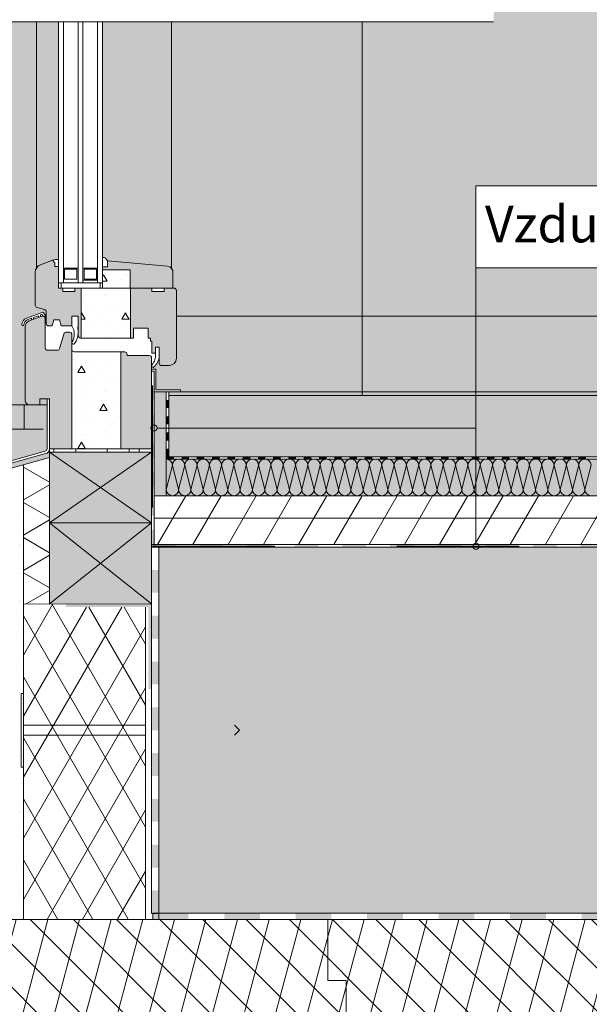
# Model space of a CAD drawing. Extents: x -2.5 to 1.84, y -7.62 to -5.44.
# Drawn here: x -1.14 to -0.68, y -7.15 to -6.34 of the extents above; entities that cross this region are included whole.
import ezdxf

# ---------------------------------------------------------------- set-up
doc = ezdxf.new("R2010")
doc.units = 0
doc.header["$MEASUREMENT"] = 0
doc.set_wipeout_variables(frame=1)
doc.linetypes.add('DASHED 1_1', pattern=[0.04, 0.02, -0.02])
doc.linetypes.add('STRICHLINIE', pattern=[0.001434, 0.000716844, -0.000716844])
for name, color, linetype, lineweight in [('0_Stift_Nr__7', 7, 'Continuous', 0), ('AIRTIGHTNESS_Stift_Nr__20', 1, 'Continuous', 0), ('FARBEN_Stift_Nr__21', 21, 'Continuous', 0), ('FARBEN_Stift_Nr__30', 30, 'Continuous', 0), ('FARBEN_Stift_Nr__32', 32, 'Continuous', 0), ('FARBEN_Stift_Nr__40', 40, 'Continuous', 0), ('FARBEN_Stift_Nr__7', 7, 'Continuous', 0), ('LINIEN_Stift_Nr__1', 1, 'Continuous', 0), ('LINIEN_Stift_Nr__7', 7, 'Continuous', 0), ('OBJEKTE_Stift_Nr__7', 7, 'Continuous', 0), ('STRUKTUR_Stift_Nr__255', 255, 'Continuous', 0), ('STRUKTUR_Stift_Nr__7', 7, 'Continuous', 0), ('TEXT_Stift_Nr__1', 1, 'Continuous', 0), ('TEXT_Stift_Nr__7', 7, 'Continuous', 0)]:
    doc.layers.add(name, color=color, linetype=linetype, lineweight=lineweight)
for name, color, linetype, lineweight, true_color in [('FARBEN_Stift_Nr__241', 7, 'Continuous', 0, 0xfcebd8), ('FARBEN_Stift_Nr__242', 7, 'Continuous', 0, 0xd0efef), ('FARBEN_Stift_Nr__253', 7, 'Continuous', 0, 0xf3f3f3), ('FARBEN_Stift_Nr__9', 7, 'Continuous', 0, 0xaaaaaa), ('STRUKTUR_Stift_Nr__9', 7, 'Continuous', 0, 0xaaaaaa)]:
    doc.layers.add(name, color=color, linetype=linetype, lineweight=lineweight, true_color=true_color)
doc.layers.add('LINIEN', color=7, linetype='Continuous')
doc.layers.add('OBJEKTE', color=7, linetype='Continuous')
doc.styles.add('ERSTELLTER_STIL_1', font='arial.ttf')
pattern_1 = [(0, (-1.85036, -9.70178), (0, 0.0623538), [0.006, -0.03]), (0, (-1.83236, -9.670606), (0, 0.0623538), [0.006, -0.03]), (60, (-1.85036, -9.70178), (-0.054, 0.0311769), [0.006, -0.03]), (60, (-1.81436, -9.70178), (-0.054, 0.0311769), [0.006, -0.03]), (120, (-1.84436, -9.70178), (0.054, 0.0311769), [0.006, -0.03]), (120, (-1.80836, -9.70178), (0.054, 0.0311769), [0.006, -0.03]), (0, (-1.850357, -9.695783), (0, 0.012), [0, -0.012, 0, -0.018]), (45, (-1.844357, -9.695783), (-0.00848528, 0.00848528), [0, -0.009, 0, -0.015])]
pattern_2 = [(0, (-1.85036, -9.74525), (0, 0.0623538), [0.006, -0.03]), (0, (-1.83236, -9.714075), (0, 0.0623538), [0.006, -0.03]), (60, (-1.85036, -9.74525), (-0.054, 0.0311769), [0.006, -0.03]), (60, (-1.81436, -9.74525), (-0.054, 0.0311769), [0.006, -0.03]), (120, (-1.84436, -9.74525), (0.054, 0.0311769), [0.006, -0.03]), (120, (-1.80836, -9.74525), (0.054, 0.0311769), [0.006, -0.03]), (0, (-1.850357, -9.739252), (0, 0.012), [0, -0.012, 0, -0.018]), (45, (-1.844357, -9.739252), (-0.00848528, 0.00848528), [0, -0.009, 0, -0.015])]

# ---------------------------------------------------------------- blocks, each defined once
blk = doc.blocks.new('Abdichtung parametrisch')
at = {"layer": 'OBJEKTE', "linetype": 'Continuous', "lineweight": 0, "true_color": 0x000000}
for points in [[(0, 0), (0.01875, 0), (0.01875, 0.00593), (0, 0.00593)], [(0.0375, 0), (0.05625, 0), (0.05625, 0.00593), (0.0375, 0.00593)], [(0.075, 0), (0.09376, 0), (0.09376, 0.00593), (0.075, 0.00593)], [(0.11251, 0), (0.13126, 0), (0.13126, 0.00593), (0.11251, 0.00593)], [(0.15001, 0), (0.16876, 0), (0.16876, 0.00593), (0.15001, 0.00593)], [(0.18751, 0), (0.20626, 0), (0.20626, 0.00593), (0.18751, 0.00593)], [(0.22501, 0), (0.24377, 0), (0.24377, 0.00593), (0.22501, 0.00593)], [(0.26252, 0), (0.28127, 0), (0.28127, 0.00593), (0.26252, 0.00593)]]:
    blk.add_hatch(color=18, dxfattribs=at).paths.add_polyline_path(points, flags=0)
at = {"layer": 'OBJEKTE_Stift_Nr__7', "linetype": 'Continuous'}
for p, q in [((0.30002, 0.00593), (0, 0.00593)), ((0, 0.00593), (0, 0)), ((0, 0), (0.30002, 0)), ((0.30002, 0), (0.30002, 0.00593))]:
    blk.add_line(p, q, dxfattribs=at)
blk = doc.blocks.new('Abdichtung parametrisch_2')
at = {"layer": 'OBJEKTE', "linetype": 'Continuous', "lineweight": 0, "true_color": 0x000000}
for points in [[(0, 0), (0.02926, 0), (0.02926, 0.00507), (0, 0.00507)], [(0.05853, 0), (0.08779, 0), (0.08779, 0.00507), (0.05853, 0.00507)], [(0.11705, 0), (0.14632, 0), (0.14632, 0.00507), (0.11705, 0.00507)], [(0.17558, 0), (0.20484, 0), (0.20484, 0.00507), (0.17558, 0.00507)], [(0.23411, 0), (0.26337, 0), (0.26337, 0.00507), (0.23411, 0.00507)], [(0.29263, 0), (0.32189, 0), (0.32189, 0.00507), (0.29263, 0.00507)], [(0.35116, 0), (0.38042, 0), (0.38042, 0.00507), (0.35116, 0.00507)]]:
    blk.add_hatch(color=18, dxfattribs=at).paths.add_polyline_path(points, flags=0)
at = {"layer": 'OBJEKTE_Stift_Nr__7', "linetype": 'Continuous'}
for p, q in [((1.17053, 0.00507), (0, 0.00507)), ((0, 0.00507), (0, 0)), ((0, 0), (1.17053, 0))]:
    blk.add_line(p, q, dxfattribs=at)
blk = doc.blocks.new('Abdichtung parametrisch_5')
at = {"layer": 'OBJEKTE', "linetype": 'Continuous', "lineweight": 0, "true_color": 0x000000}
for points in [[(0, 0), (0.01952, 0), (0.01952, 0.00206), (0, 0.00206)], [(0.03905, 0), (0.05857, 0), (0.05857, 0.00206), (0.03905, 0.00206)], [(0.0781, 0), (0.09762, 0), (0.09762, 0.00206), (0.0781, 0.00206)], [(0.11715, 0), (0.13667, 0), (0.13667, 0.00206), (0.11715, 0.00206)], [(0.1562, 0), (0.17572, 0), (0.17572, 0.00206), (0.1562, 0.00206)], [(0.19525, 0), (0.21477, 0), (0.21477, 0.00206), (0.19525, 0.00206)], [(0.2343, 0), (0.25382, 0), (0.25382, 0.00206), (0.2343, 0.00206)], [(0.27335, 0), (0.29287, 0), (0.29287, 0.00206), (0.27335, 0.00206)], [(0.3124, 0), (0.33192, 0), (0.33192, 0.00206), (0.3124, 0.00206)], [(0.35145, 0), (0.37097, 0), (0.37097, 0.00206), (0.35145, 0.00206)]]:
    blk.add_hatch(color=18, dxfattribs=at).paths.add_polyline_path(points, flags=0)
at = {"layer": 'OBJEKTE_Stift_Nr__7', "linetype": 'Continuous'}
for p, q in [((1.17149, 0.00206), (0, 0.00206)), ((0, 0.00206), (0, 0)), ((0, 0), (1.17149, 0))]:
    blk.add_line(p, q, dxfattribs=at)
blk = doc.blocks.new('weiche Dämmung')
at = {"layer": 'OBJEKTE_Stift_Nr__7', "linetype": 'Continuous'}
for p, q in [((0.81661, 0.00504), (0.81157, 0.02496)), ((0.81661, 0.00504), (0.82165, 0.02496)), ((0.82669, 0.00504), (0.82165, 0.02496)), ((0.82669, 0.00504), (0.83173, 0.02496)), ((0.83677, 0.00504), (0.83173, 0.02496)), ((0.83677, 0.00504), (0.84181, 0.02496)), ((0.84685, 0.00504), (0.84181, 0.02496)), ((0.84685, 0.00504), (0.8519, 0.02496)), ((0.85694, 0.00504), (0.8519, 0.02496)), ((0.85694, 0.00504), (0.86198, 0.02496)), ((0.86702, 0.00504), (0.86198, 0.02496)), ((0.86702, 0.00504), (0.87206, 0.02496)), ((0.8771, 0.00504), (0.87206, 0.02496)), ((0.8771, 0.00504), (0.88214, 0.02496)), ((0.88718, 0.00504), (0.88214, 0.02496)), ((0.88718, 0.00504), (0.89222, 0.02496)), ((0.89726, 0.00504), (0.89222, 0.02496)), ((0.89726, 0.00504), (0.9023, 0.02496)), ((0.90734, 0.00504), (0.9023, 0.02496)), ((0.90734, 0.00504), (0.91239, 0.02496)), ((0.91743, 0.00504), (0.91239, 0.02496)), ((0.91743, 0.00504), (0.92247, 0.02496)), ((0.92751, 0.00504), (0.92247, 0.02496)), ((0.92751, 0.00504), (0.93255, 0.02496)), ((0.93759, 0.00504), (0.93255, 0.02496)), ((0.93759, 0.00504), (0.94263, 0.02496)), ((0.94767, 0.00504), (0.94263, 0.02496)), ((0.94767, 0.00504), (0.95271, 0.02496)), ((0.95775, 0.00504), (0.95271, 0.02496)), ((0.95775, 0.00504), (0.96279, 0.02496)), ((0.96783, 0.00504), (0.96279, 0.02496)), ((0.96783, 0.00504), (0.97287, 0.02496)), ((0.97792, 0.00504), (0.97287, 0.02496)), ((0.97792, 0.00504), (0.98296, 0.02496)), ((0.988, 0.00504), (0.98296, 0.02496)), ((0.988, 0.00504), (0.99304, 0.02496)), ((0.99808, 0.00504), (0.99304, 0.02496)), ((0.99808, 0.00504), (1.00312, 0.02496)), ((1.00816, 0.00504), (1.00312, 0.02496)), ((1.00816, 0.00504), (1.0132, 0.02496)), ((1.01824, 0.00504), (1.0132, 0.02496)), ((1.01824, 0.00504), (1.02328, 0.02496)), ((1.02832, 0.00504), (1.02328, 0.02496)), ((1.02832, 0.00504), (1.03336, 0.02496)), ((1.03841, 0.00504), (1.03336, 0.02496)), ((1.03841, 0.00504), (1.04345, 0.02496)), ((1.04849, 0.00504), (1.04345, 0.02496)), ((1.04849, 0.00504), (1.05353, 0.02496)), ((1.05857, 0.00504), (1.05353, 0.02496)), ((1.05857, 0.00504), (1.06361, 0.02496)), ((1.06865, 0.00504), (1.06361, 0.02496)), ((1.06865, 0.00504), (1.07369, 0.02496)), ((1.07873, 0.00504), (1.07369, 0.02496)), ((1.07873, 0.00504), (1.08377, 0.02496)), ((1.08881, 0.00504), (1.08377, 0.02496)), ((1.08881, 0.00504), (1.09385, 0.02496)), ((1.09889, 0.00504), (1.09385, 0.02496)), ((1.09889, 0.00504), (1.10394, 0.02496)), ((1.10898, 0.00504), (1.10394, 0.02496)), ((1.10898, 0.00504), (1.11402, 0.02496)), ((1.11906, 0.00504), (1.11402, 0.02496)), ((1.11906, 0.00504), (1.1241, 0.02496)), ((1.12914, 0.00504), (1.1241, 0.02496)), ((1.12914, 0.00504), (1.13418, 0.02496)), ((1.13922, 0.00504), (1.13418, 0.02496)), ((1.13922, 0.00504), (1.14426, 0.02496)), ((1.1493, 0.00504), (1.14426, 0.02496)), ((1.1493, 0.00504), (1.15434, 0.02496)), ((1.15938, 0.00504), (1.15434, 0.02496))]:
    blk.add_line(p, q, dxfattribs=at)
for centre, start, end in [((0.81661, 0.02496), 90, 180), ((0.81661, 0.02496), 0, 90), ((0.82669, 0.02496), 90, 180), ((0.82669, 0.02496), 0, 90), ((0.83677, 0.02496), 90, 180), ((0.83677, 0.02496), 0, 90), ((0.84685, 0.02496), 90, 180), ((0.84685, 0.02496), 0, 90), ((0.85694, 0.02496), 90, 180), ((0.85694, 0.02496), 0, 90), ((0.86702, 0.02496), 90, 180), ((0.86702, 0.02496), 0, 90), ((0.8771, 0.02496), 90, 180), ((0.8771, 0.02496), 0, 90), ((0.88718, 0.02496), 90, 180), ((0.88718, 0.02496), 0, 90), ((0.89726, 0.02496), 90, 180), ((0.89726, 0.02496), 0, 90), ((0.90734, 0.02496), 90, 180), ((0.90734, 0.02496), 0, 90), ((0.91743, 0.02496), 90, 180), ((0.91743, 0.02496), 0, 90), ((0.92751, 0.02496), 90, 180), ((0.92751, 0.02496), 0, 90), ((0.93759, 0.02496), 90, 180), ((0.93759, 0.02496), 0, 90), ((0.94767, 0.02496), 90, 180), ((0.94767, 0.02496), 0, 90), ((0.95775, 0.02496), 90, 180), ((0.95775, 0.02496), 0, 90), ((0.96783, 0.02496), 90, 180), ((0.96783, 0.02496), 0, 90), ((0.97792, 0.02496), 90, 180), ((0.97792, 0.02496), 0, 90), ((0.988, 0.02496), 90, 180), ((0.988, 0.02496), 0, 90), ((0.99808, 0.02496), 90, 180), ((0.99808, 0.02496), 0, 90), ((1.00816, 0.02496), 90, 180), ((1.00816, 0.02496), 0, 90), ((1.01824, 0.02496), 90, 180), ((1.01824, 0.02496), 0, 90), ((1.02832, 0.02496), 90, 180), ((1.02832, 0.02496), 0, 90), ((1.03841, 0.02496), 90, 180), ((1.03841, 0.02496), 0, 90), ((1.04849, 0.02496), 90, 180), ((1.04849, 0.02496), 0, 90), ((1.05857, 0.02496), 90, 180), ((1.05857, 0.02496), 0, 90), ((1.06865, 0.02496), 90, 180), ((1.06865, 0.02496), 0, 90), ((1.07873, 0.02496), 90, 180), ((1.07873, 0.02496), 0, 90), ((1.08881, 0.02496), 90, 180), ((1.08881, 0.02496), 0, 90), ((1.09889, 0.02496), 90, 180), ((1.09889, 0.02496), 0, 90), ((1.10898, 0.02496), 90, 180), ((1.10898, 0.02496), 0, 90), ((1.11906, 0.02496), 90, 180), ((1.11906, 0.02496), 0, 90), ((1.12914, 0.02496), 90, 180), ((1.12914, 0.02496), 0, 90), ((1.13922, 0.02496), 90, 180), ((1.13922, 0.02496), 0, 90), ((1.1493, 0.02496), 90, 180), ((1.1493, 0.02496), 0, 90), ((1.15938, 0.02496), 90, 180), ((0.81157, 0.00504), 270, 0), ((0.82165, 0.00504), 180, 270), ((0.82165, 0.00504), 270, 0), ((0.83173, 0.00504), 180, 270), ((0.83173, 0.00504), 270, 0), ((0.84181, 0.00504), 180, 270), ((0.84181, 0.00504), 270, 0), ((0.8519, 0.00504), 180, 270), ((0.8519, 0.00504), 270, 0), ((0.86198, 0.00504), 180, 270), ((0.86198, 0.00504), 270, 0), ((0.87206, 0.00504), 180, 270), ((0.87206, 0.00504), 270, 0), ((0.88214, 0.00504), 180, 270), ((0.88214, 0.00504), 270, 0), ((0.89222, 0.00504), 180, 270), ((0.89222, 0.00504), 270, 0), ((0.9023, 0.00504), 180, 270), ((0.9023, 0.00504), 270, 0), ((0.91239, 0.00504), 180, 270), ((0.91239, 0.00504), 270, 0), ((0.92247, 0.00504), 180, 270), ((0.92247, 0.00504), 270, 0), ((0.93255, 0.00504), 180, 270), ((0.93255, 0.00504), 270, 0), ((0.94263, 0.00504), 180, 270), ((0.94263, 0.00504), 270, 0), ((0.95271, 0.00504), 180, 270), ((0.95271, 0.00504), 270, 0), ((0.96279, 0.00504), 180, 270), ((0.96279, 0.00504), 270, 0), ((0.97287, 0.00504), 180, 270), ((0.97287, 0.00504), 270, 0), ((0.98296, 0.00504), 180, 270), ((0.98296, 0.00504), 270, 0), ((0.99304, 0.00504), 180, 270), ((0.99304, 0.00504), 270, 0), ((1.00312, 0.00504), 180, 270), ((1.00312, 0.00504), 270, 0), ((1.0132, 0.00504), 180, 270), ((1.0132, 0.00504), 270, 0), ((1.02328, 0.00504), 180, 270), ((1.02328, 0.00504), 270, 0), ((1.03336, 0.00504), 180, 270), ((1.03336, 0.00504), 270, 0), ((1.04345, 0.00504), 180, 270), ((1.04345, 0.00504), 270, 0), ((1.05353, 0.00504), 180, 270), ((1.05353, 0.00504), 270, 0), ((1.06361, 0.00504), 180, 270), ((1.06361, 0.00504), 270, 0), ((1.07369, 0.00504), 180, 270), ((1.07369, 0.00504), 270, 0), ((1.08377, 0.00504), 180, 270), ((1.08377, 0.00504), 270, 0), ((1.09385, 0.00504), 180, 270), ((1.09385, 0.00504), 270, 0), ((1.10394, 0.00504), 180, 270), ((1.10394, 0.00504), 270, 0), ((1.11402, 0.00504), 180, 270), ((1.11402, 0.00504), 270, 0), ((1.1241, 0.00504), 180, 270), ((1.1241, 0.00504), 270, 0), ((1.13418, 0.00504), 180, 270), ((1.13418, 0.00504), 270, 0), ((1.14426, 0.00504), 180, 270), ((1.14426, 0.00504), 270, 0), ((1.15434, 0.00504), 180, 270), ((1.15434, 0.00504), 270, 0)]:
    blk.add_arc(centre, 0.00504, start, end, dxfattribs=at)
blk = doc.blocks.new('Abdichtung parametrisch_6')
at = {"layer": 'OBJEKTE', "linetype": 'Continuous', "lineweight": 0, "true_color": 0x000000}
for points in [[(0, 0), (0.01183, 0), (0.01183, 0.00206), (0, 0.00206)], [(0.02366, 0), (0.03548, 0), (0.03548, 0.00206), (0.02366, 0.00206)], [(0.04731, 0), (0.05914, 0), (0.05914, 0.00206), (0.04731, 0.00206)], [(0.07097, 0), (0.08279, 0), (0.08279, 0.00206), (0.07097, 0.00206)], [(0.09462, 0), (0.10645, 0), (0.10645, 0.00206), (0.09462, 0.00206)], [(0.11828, 0), (0.1301, 0), (0.1301, 0.00206), (0.11828, 0.00206)]]:
    blk.add_hatch(color=18, dxfattribs=at).paths.add_polyline_path(points, flags=0)
at = {"layer": 'OBJEKTE_Stift_Nr__7', "linetype": 'Continuous'}
for p, q in [((0.14193, 0.00206), (0, 0.00206)), ((0, 0.00206), (0, 0)), ((0, 0), (0.14193, 0)), ((0.14193, 0), (0.14193, 0.00206))]:
    blk.add_line(p, q, dxfattribs=at)
blk = doc.blocks.new('Linie_1', base_point=(-1.03196, -6.67316))
at = {"layer": 'LINIEN_Stift_Nr__1', "linetype": 'Continuous'}
blk.add_line((-1.02946, -6.67316), (-0.76835, -6.67316), dxfattribs=at)
blk.add_circle((-1.03196, -6.67316), 0.0025, dxfattribs=at)
blk = doc.blocks.new('Linie_2', base_point=(-0.76835, -6.54183))
at = {"layer": 'LINIEN_Stift_Nr__1', "linetype": 'Continuous'}
blk.add_line((-0.76835, -6.54183), (-0.76835, -6.76741), dxfattribs=at)
blk.add_circle((-0.76835, -6.76991), 0.0025, dxfattribs=at)

msp = doc.modelspace()

# ---------------------------------------------------------------- hatches: boundary and pattern name
at = {"layer": 'FARBEN_Stift_Nr__21', "linetype": 'Continuous'}
msp.add_hatch(color=256, dxfattribs=at).paths.add_polyline_path([(0.13749, -6.64357), (-1.01996, -6.64357), (-1.01996, -6.64657), (0.13749, -6.64657)], flags=0)
at = {"layer": 'FARBEN_Stift_Nr__241', "linetype": 'Continuous'}
msp.add_hatch(color=256, dxfattribs=at).paths.add_polyline_path([(-1.07416, -6.5333, -0.316587), (-1.07017, -6.53611), (-1.02092, -6.54054, -0.391196), (-1.01649, -6.54495, -0.052935), (-1.01648, -6.54601), (-1.01647, -6.55843), (-1.01568, -6.55843, -0.414214), (-1.01368, -6.56043), (-1.01368, -6.61592, -0.234554), (-1.01606, -6.6207, -0.077556), (-1.01769, -6.62158, -0.085114), (-1.01968, -6.62192), (-1.02573, -6.62192, -0.336947), (-1.02766, -6.62046, -0.067803), (-1.02773, -6.61992), (-1.02773, -6.61448, -0.18429), (-1.03401, -6.62492), (-1.03041, -6.62492), (-1.03041, -6.64189), (-1.01041, -6.64192), (-1.01041, -6.64357), (0.03749, -6.64354), (0.03749, -6.3205), (0.03749, -5.72991), (-0.86144, -5.72991), (-0.86144, -5.99156), (-1.02057, -5.99156), (-1.02057, -6.01351, -0.414214), (-1.02548, -6.01842), (-1.03276, -6.01842), (-1.03276, -6.04141, -0.414214), (-1.03082, -6.04107, -0.201135), (-1.02648, -6.04959), (-1.02648, -6.0442, -0.414214), (-1.02448, -6.0422), (-1.01843, -6.0422, -0.414214), (-1.01243, -6.0482), (-1.01243, -6.1037, -0.414214), (-1.01443, -6.1057), (-1.01522, -6.1057), (-1.01523, -6.11811, -0.409657), (-1.01967, -6.12358), (-1.06892, -6.12802, -0.316587), (-1.07291, -6.13083), (-1.07291, -6.3205), (-0.83144, -6.3205), (-0.75398, -6.3205), (-0.75398, -6.3405), (-1.07416, -6.3405)], flags=0)
at = {"layer": 'FARBEN_Stift_Nr__242', "linetype": 'Continuous'}
msp.add_hatch(color=256, dxfattribs=at).paths.add_polyline_path([(-1.39096, -6.3405), (-1.39096, -6.67599), (-1.39057, -6.88805), (-1.38532, -6.88805, -1.028644), (-1.36556, -6.88986, -0.658015), (-1.33563, -6.90276), (-1.33455, -6.90268, -0.647687), (-1.31799, -6.9014), (-1.31476, -6.90178, -1.040069), (-1.27455, -6.91588), (-1.27286, -6.91609, -0.776761), (-1.2529, -6.91621), (-1.25178, -6.91621), (-1.2519, -6.73235), (-1.24293, -6.73235), (-1.11751, -6.69724), (-1.11751, -6.69016, -0.355573), (-1.1207, -6.69408), (-1.26537, -6.73399), (-1.26537, -6.74597), (-1.26283, -6.74392), (-1.2616, -6.74549), (-1.26737, -6.75003), (-1.26737, -6.73304), (-1.1211, -6.6921, 0.355573), (-1.11951, -6.69014), (-1.11951, -6.67575), (-1.14096, -6.67575), (-1.14096, -6.6741), (-1.12096, -6.6741), (-1.12096, -6.6541), (-1.11951, -6.6541), (-1.11951, -6.64913), (-1.12549, -6.64913), (-1.12549, -6.6541), (-1.13403, -6.6541, -0.079071), (-1.13511, -6.65393, -0.20137), (-1.13715, -6.65216, -0.115591), (-1.13751, -6.65062), (-1.13751, -6.64795), (-1.13751, -6.64386), (-1.13751, -6.59517), (-1.13751, -6.59022, -0.038665), (-1.13745, -6.5894), (-1.13936, -6.58932, -0.331981), (-1.14019, -6.58866, -0.153029), (-1.13913, -6.58528, -0.153029), (-1.13634, -6.5831), (-1.12288, -6.57808), (-1.12099, -6.58029), (-1.12099, -6.58314), (-1.12022, -6.58314), (-1.12022, -6.57799, 0.336671), (-1.12168, -6.57606), (-1.12777, -6.57436, -0.336671), (-1.12923, -6.57244), (-1.12923, -6.54557, -0.311697), (-1.12495, -6.53936), (-1.11504, -6.53566, -0.052726), (-1.1127, -6.53509, -0.055777), (-1.11016, -6.53503), (-1.11016, -6.3405)], flags=0)
at = {"layer": 'FARBEN_Stift_Nr__253', "linetype": 'Continuous'}
msp.add_hatch(color=256, dxfattribs=at).paths.add_polyline_path([(-1.01996, -6.64657), (-1.01996, -6.69657), (0.13749, -6.69657), (0.13749, -6.64657)], flags=0)
at = {"layer": 'FARBEN_Stift_Nr__30', "linetype": 'Continuous'}
for points in [[(-1.09686, -6.55843), (-1.09686, -6.56124), (-1.10676, -6.56124), (-1.10676, -6.55843), (-1.11016, -6.55843), (-1.11016, -6.54084), (-1.11327, -6.54084), (-1.11327, -6.53773), (-1.11504, -6.53566), (-1.12495, -6.53936, 0.311697), (-1.12923, -6.54557), (-1.12923, -6.57244, 0.336671), (-1.12777, -6.57436), (-1.12168, -6.57606, -0.336671), (-1.12022, -6.57799), (-1.12022, -6.58748, 0.414214), (-1.11822, -6.58948), (-1.11534, -6.58948), (-1.11401, -6.5846), (-1.10942, -6.5846), (-1.10803, -6.58948), (-1.09922, -6.58948), (-1.09922, -6.58149), (-1.09405, -6.58149), (-1.09405, -6.59738, 0.414214), (-1.09205, -6.59938), (-1.09156, -6.59938), (-1.09156, -6.55843)], [(-1.09922, -6.69016), (-1.09922, -6.59665, 0.414214), (-1.10122, -6.59465), (-1.10393, -6.59465, 0.33376), (-1.10585, -6.59609), (-1.1093, -6.60799, -0.33376), (-1.11122, -6.60944), (-1.1191, -6.60944, -0.414214), (-1.1211, -6.60744), (-1.1211, -6.58333, 0.522477), (-1.1238, -6.58146), (-1.13426, -6.58534, 0.302776), (-1.13751, -6.59022), (-1.13751, -6.64386), (-1.13751, -6.65062, 0.414214), (-1.13403, -6.6541), (-1.12549, -6.6541), (-1.12549, -6.64913), (-1.11751, -6.64913), (-1.11751, -6.69016)], [(-1.04401, -6.69016), (-1.03401, -6.69016), (-1.03401, -6.61569, 0.414214), (-1.03601, -6.61369), (-1.05397, -6.61369), (-1.05397, -6.61269, 0.414214), (-1.05597, -6.61069), (-1.0592, -6.61069), (-1.0592, -6.69016)]]:
    msp.add_hatch(color=256, dxfattribs=at).paths.add_polyline_path(points, flags=0)
h = msp.add_hatch(color=256, dxfattribs=at)
h.paths.add_polyline_path([(-1.07416, -6.54113), (-1.07416, -6.54343), (-1.05148, -6.54343), (-1.05148, -6.55843), (-1.05117, -6.55843), (-1.05117, -6.59938), (-1.04881, -6.59938), (-1.04881, -6.59125), (-1.03683, -6.59125), (-1.03683, -6.59938), (-1.03476, -6.59938), (-1.03476, -6.6019), (-1.03373, -6.6019), (-1.03373, -6.6119), (-1.03073, -6.6119), (-1.03073, -6.60692), (-1.02773, -6.60692), (-1.02773, -6.61992, 0.414214), (-1.02573, -6.62192), (-1.01968, -6.62192, 0.414214), (-1.01368, -6.61592), (-1.01368, -6.56043, 0.414214), (-1.01568, -6.55843), (-1.01647, -6.55843), (-1.01648, -6.54601, 0.409657), (-1.02092, -6.54054), (-1.07017, -6.53611), (-1.07017, -6.54113)], flags=0)
h.paths.add_polyline_path([(-1.02368, -6.56139), (-1.03368, -6.56139), (-1.03368, -6.55843), (-1.02368, -6.55843)], flags=0)
at = {"layer": 'FARBEN_Stift_Nr__32', "linetype": 'Continuous'}
for points in [[(-1.03401, -6.69274), (-1.11751, -6.69274), (-1.11751, -6.75068), (-1.03401, -6.75068)], [(-1.03401, -6.81722), (-1.03401, -6.75068), (-1.11751, -6.75072), (-1.11751, -6.8172)]]:
    msp.add_hatch(color=256, dxfattribs=at).paths.add_polyline_path(points, flags=0)
at = {"layer": 'FARBEN_Stift_Nr__40', "linetype": 'Continuous'}
msp.add_hatch(color=256, dxfattribs=at).paths.add_polyline_path([(-1.03196, -6.72857), (-1.02196, -6.72857), (0.13738, -6.72857), (0.13749, -6.69857), (-1.02196, -6.69857), (-1.02196, -6.64357), (-1.03186, -6.64357)], flags=0)
at = {"layer": 'FARBEN_Stift_Nr__7', "linetype": 'Continuous'}
msp.add_hatch(color=256, dxfattribs=at).paths.add_polyline_path([(-1.11951, -6.6541), (-1.12096, -6.6541), (-1.12096, -6.6741), (-1.14096, -6.6741), (-1.14096, -6.67575), (-1.11951, -6.67575)], flags=0)
at = {"layer": 'FARBEN_Stift_Nr__9', "linetype": 'Continuous'}
msp.add_hatch(color=256, dxfattribs=at).paths.add_polyline_path([(0.13749, -6.77057), (-1.02807, -6.77059), (-1.02807, -7.07059), (0.13749, -7.07057)], flags=0)
at = {"layer": 'OBJEKTE_Stift_Nr__7', "linetype": 'Continuous'}
for points in [[(-1.01996, -6.65682), (-1.01996, -6.6502), (-1.02196, -6.6502), (-1.02196, -6.65682)], [(-1.01996, -6.67007), (-1.01996, -6.66345), (-1.02196, -6.66345), (-1.02196, -6.67007)], [(-1.01996, -6.68332), (-1.01996, -6.6767), (-1.02196, -6.6767), (-1.02196, -6.68332)], [(-1.01996, -6.69657), (-1.01996, -6.68995), (-1.02196, -6.68995), (-1.02196, -6.69657)], [(-1.02196, -6.69857), (-1.01571, -6.69857), (-1.01571, -6.69657), (-1.02196, -6.69657)], [(-1.00946, -6.69857), (-1.00321, -6.69857), (-1.00321, -6.69657), (-1.00946, -6.69657)], [(-0.99696, -6.69857), (-0.99071, -6.69857), (-0.99071, -6.69657), (-0.99696, -6.69657)], [(-0.98446, -6.69857), (-0.97821, -6.69857), (-0.97821, -6.69657), (-0.98446, -6.69657)], [(-0.97196, -6.69857), (-0.96571, -6.69857), (-0.96571, -6.69657), (-0.97196, -6.69657)], [(-0.95946, -6.69857), (-0.95321, -6.69857), (-0.95321, -6.69657), (-0.95946, -6.69657)], [(-0.94695, -6.69857), (-0.9407, -6.69857), (-0.9407, -6.69657), (-0.94695, -6.69657)], [(-0.93445, -6.69857), (-0.9282, -6.69857), (-0.9282, -6.69657), (-0.93445, -6.69657)], [(-0.92195, -6.69857), (-0.9157, -6.69857), (-0.9157, -6.69657), (-0.92195, -6.69657)], [(-0.90945, -6.69857), (-0.9032, -6.69857), (-0.9032, -6.69657), (-0.90945, -6.69657)], [(-0.89695, -6.69857), (-0.8907, -6.69857), (-0.8907, -6.69657), (-0.89695, -6.69657)], [(-0.88445, -6.69857), (-0.8782, -6.69857), (-0.8782, -6.69657), (-0.88445, -6.69657)], [(-0.87195, -6.69857), (-0.8657, -6.69857), (-0.8657, -6.69657), (-0.87195, -6.69657)], [(-0.85945, -6.69857), (-0.8532, -6.69857), (-0.8532, -6.69657), (-0.85945, -6.69657)], [(-0.84695, -6.69857), (-0.8407, -6.69857), (-0.8407, -6.69657), (-0.84695, -6.69657)], [(-0.83445, -6.69857), (-0.8282, -6.69857), (-0.8282, -6.69657), (-0.83445, -6.69657)], [(-0.82195, -6.69857), (-0.8157, -6.69857), (-0.8157, -6.69657), (-0.82195, -6.69657)], [(-0.80945, -6.69857), (-0.8032, -6.69857), (-0.8032, -6.69657), (-0.80945, -6.69657)], [(-0.79695, -6.69857), (-0.7907, -6.69857), (-0.7907, -6.69657), (-0.79695, -6.69657)], [(-0.78445, -6.69857), (-0.7782, -6.69857), (-0.7782, -6.69657), (-0.78445, -6.69657)], [(-0.77195, -6.69857), (-0.7657, -6.69857), (-0.7657, -6.69657), (-0.77195, -6.69657)], [(-0.75945, -6.69857), (-0.7532, -6.69857), (-0.7532, -6.69657), (-0.75945, -6.69657)], [(-0.74695, -6.69857), (-0.7407, -6.69857), (-0.7407, -6.69657), (-0.74695, -6.69657)], [(-0.73445, -6.69857), (-0.7282, -6.69857), (-0.7282, -6.69657), (-0.73445, -6.69657)], [(-0.72195, -6.69857), (-0.7157, -6.69857), (-0.7157, -6.69657), (-0.72195, -6.69657)], [(-0.70944, -6.69857), (-0.70319, -6.69857), (-0.70319, -6.69657), (-0.70944, -6.69657)], [(-0.69694, -6.69857), (-0.69069, -6.69857), (-0.69069, -6.69657), (-0.69694, -6.69657)], [(-0.68444, -6.69857), (-0.67819, -6.69857), (-0.67819, -6.69657), (-0.68444, -6.69657)], [(-1.10401, -6.8172), (-1.10401, -6.8197), (-1.03651, -6.8197), (-1.03651, -6.8872), (-1.03401, -6.8872), (-1.03401, -6.81722)]]:
    msp.add_hatch(color=256, dxfattribs=at).paths.add_polyline_path(points, flags=0)
at = {"layer": 'STRUKTUR_Stift_Nr__255', "linetype": 'Continuous'}
h = msp.add_hatch(dxfattribs=at)
h.set_pattern_fill('BETON__TRAGEND', color=256, style=0, pattern_type=2)
h.set_pattern_definition(pattern_2)
h.paths.add_polyline_path([(-1.0592, -6.69184), (-1.06751, -6.69516), (-1.0592, -6.69516)], flags=0)
at = {"layer": 'STRUKTUR_Stift_Nr__7', "linetype": 'Continuous'}
h = msp.add_hatch(dxfattribs=at)
h.set_pattern_fill('BETON__TRAGEND', color=256, style=0, pattern_type=2)
h.set_pattern_definition(pattern_1)
h.paths.add_polyline_path([(-1.07416, -6.55843), (-1.05148, -6.55843), (-1.05148, -6.54343), (-1.07416, -6.54343)], flags=0)
h = msp.add_hatch(dxfattribs=at)
h.set_pattern_fill('BETON__TRAGEND', color=256, style=0, pattern_type=2)
h.set_pattern_definition(pattern_1)
h.paths.add_polyline_path([(-1.09156, -6.59938), (-1.05117, -6.59938), (-1.05117, -6.55843), (-1.09156, -6.55843)], flags=0)
h = msp.add_hatch(dxfattribs=at)
h.set_pattern_fill('BETON__TRAGEND', color=256, style=0, pattern_type=2)
h.set_pattern_definition(pattern_2)
h.paths.add_polyline_path([(-1.09922, -6.69016), (-1.0592, -6.69016), (-1.0592, -6.61069), (-1.09251, -6.61069), (-1.09722, -6.61069, -0.414214), (-1.09922, -6.60869)], flags=0)
h = msp.add_hatch(dxfattribs=at)
h.set_pattern_fill('6A_POLYSTYROL', color=256, style=0, pattern_type=2)
h.set_pattern_definition([(-30, (-2.76575, -6.141188), (0.0125, 0.02165064), []), (30, (-2.76575, -6.141188), (-0.0125, 0.02165064), [])])
h.paths.add_polyline_path([(-1.11751, -6.69724), (-1.13893, -6.70324), (-1.13893, -6.8172), (-1.11751, -6.8172)], flags=0)
h = msp.add_hatch(dxfattribs=at)
h.set_pattern_fill('6A_POLYSTYROL', color=256, style=0, pattern_type=2)
h.set_pattern_definition([(0, (-1.925832, -8.42181), (0, 0.025), []), (60, (-1.925832, -8.42181), (-0.02165064, 0.0125), [])])
h.paths.add_polyline_path([(-1.03196, -6.72857), (-1.03196, -6.76854), (0.13748, -6.76854), (0.13738, -6.72857)], flags=0)
h = msp.add_hatch(dxfattribs=at)
h.set_pattern_fill('6A_POLYSTYROL', color=256, style=0, pattern_type=2)
h.set_pattern_definition([(60, (-1.692528, -8.417974), (-0.02165064, 0.0125), []), (120, (-1.692528, -8.417974), (0.02165064, 0.0125), [])])
h.paths.add_polyline_path([(-1.13893, -6.8172), (-1.13893, -7.07556), (-1.03893, -7.07544), (-1.03893, -6.88637), (-1.03893, -6.8197), (-1.10401, -6.8197), (-1.10401, -6.8172)], flags=0)
h = msp.add_hatch(dxfattribs=at)
h.set_pattern_fill('6A_POLYSTYROL', color=256, style=0, pattern_type=2)
h.set_pattern_definition([(75, (-1.19261, -7.15783), (-0.02414815, 0.00647048), []), (135, (-1.19261, -7.15783), (0.01767767, 0.01767767), [])])
h.paths.add_polyline_path([(-1.4996, -7.07569), (-1.4996, -7.17569), (0.13749, -7.17569), (0.13749, -7.07569)], flags=0)
at = {"layer": 'STRUKTUR_Stift_Nr__9', "linetype": 'Continuous'}
h = msp.add_hatch(dxfattribs=at)
h.set_pattern_fill('7B_SAND', color=256, style=0, pattern_type=2)
h.set_pattern_definition([(45, (-1.6954, -8.400829), (-0.005727565, 0.005727565), [0, -0.0054, 0, -0.0081]), (110, (-1.6774, -8.400829), (0.00761151, 0.002770363), [0, -0.00396, 0, -0.00684])])
h.paths.add_polyline_path([(-1.13893, -6.70324), (-1.14293, -6.70455), (-1.14293, -6.73372), (-1.14293, -7.07556), (-1.13893, -7.07556)], flags=0)
h = msp.add_hatch(dxfattribs=at)
h.set_pattern_fill('7B_SAND', color=256, style=0, pattern_type=2)
h.set_pattern_definition([(45, (-1.714943, -8.400829), (-0.005727565, 0.005727565), [0, -0.0054, 0, -0.0081]), (110, (-1.696943, -8.400829), (0.00761151, 0.002770363), [0, -0.00396, 0, -0.00684])])
h.paths.add_polyline_path([(-1.03834, -7.07059), (-1.03401, -7.07059), (-1.03401, -6.8872), (-1.03651, -6.8872), (-1.03651, -6.8197), (-1.03893, -6.8197), (-1.03893, -6.87896)], flags=0)

# ---------------------------------------------------------------- linework, layer by layer
at = {"layer": 'AIRTIGHTNESS_Stift_Nr__20', "linetype": 'DASHED 1_1'}
for p, q in [((-1.03311, -6.63827), (-1.03311, -6.76981)), ((-1.03311, -6.76981), (0.23749, -6.76981))]:
    msp.add_line(p, q, dxfattribs=at)
at = {"layer": 'FARBEN_Stift_Nr__7', "linetype": 'Continuous', "flags": 128}
msp.add_lwpolyline([(-1.03401, -6.62492), (-1.03401, -6.62661), (-1.03196, -6.62661), (-1.03196, -6.64357), (-1.01041, -6.64357), (-1.01041, -6.64192), (-1.03041, -6.64192), (-1.03041, -6.62492)], close=True, dxfattribs=at)
at = {"layer": 'LINIEN_Stift_Nr__7', "linetype": 'Continuous'}
for p, q in [((-1.41784, -6.3405), (-0.75398, -6.3405)), ((-1.12809, -6.54164), (-1.12809, -6.3405)), ((-1.11016, -6.3405), (-1.11016, -6.55843)), ((-1.10616, -6.3405), (-1.10616, -6.55414)), ((-1.09416, -6.3405), (-1.09416, -6.55414)), ((-1.09016, -6.3405), (-1.09016, -6.55414)), ((-1.07816, -6.3405), (-1.07816, -6.55414)), ((-1.07416, -6.3405), (-1.07416, -6.55843)), ((-1.01758, -6.54237), (-1.01758, -6.3405)), ((-0.86144, -6.3405), (-0.86144, -6.64657)), ((-1.12495, -6.53936), (-1.11504, -6.53566)), ((-1.11504, -6.53566), (-1.11327, -6.53773)), ((-1.11327, -6.53773), (-1.11327, -6.54084)), ((-1.07017, -6.54113), (-1.07017, -6.53611)), ((-1.07017, -6.53611), (-1.02092, -6.54054)), ((-1.12923, -6.54557), (-1.12923, -6.57244)), ((-1.11327, -6.54084), (-1.11016, -6.54084)), ((-1.09416, -6.54207), (-1.10616, -6.54207)), ((-1.10516, -6.54307), (-1.09516, -6.54307)), ((-1.10516, -6.55107), (-1.10516, -6.54307)), ((-1.09516, -6.54307), (-1.09516, -6.55107)), ((-1.07816, -6.54207), (-1.09016, -6.54207)), ((-1.08916, -6.54307), (-1.07916, -6.54307)), ((-1.08916, -6.55107), (-1.08916, -6.54307)), ((-1.07916, -6.54307), (-1.07916, -6.55107)), ((-1.07416, -6.54113), (-1.07017, -6.54113)), ((-1.05148, -6.54343), (-1.07416, -6.54343)), ((-1.05148, -6.55843), (-1.05148, -6.54343)), ((-1.01647, -6.54588), (-1.01647, -6.55843)), ((-1.07416, -6.55414), (-1.11016, -6.55414)), ((-1.10802, -6.55843), (-1.10802, -6.55414)), ((-1.09516, -6.55107), (-1.10516, -6.55107)), ((-1.09016, -6.55207), (-1.07816, -6.55207)), ((-1.07916, -6.55107), (-1.08916, -6.55107)), ((-1.07618, -6.55414), (-1.07618, -6.55843)), ((-1.01568, -6.55843), (-1.11016, -6.55843)), ((-1.10676, -6.55843), (-1.10676, -6.56124)), ((-1.10676, -6.56124), (-1.09686, -6.56124)), ((-1.09686, -6.56124), (-1.09686, -6.55843)), ((-1.09156, -6.55843), (-1.09156, -6.59938)), ((-1.05117, -6.55843), (-1.05117, -6.59938)), ((-1.03368, -6.56139), (-1.03368, -6.55843)), ((-1.02368, -6.56139), (-1.03368, -6.56139)), ((-1.02368, -6.55843), (-1.02368, -6.56139)), ((-1.01368, -6.61592), (-1.01368, -6.56043)), ((-1.12288, -6.57808), (-1.13634, -6.5831)), ((-1.12777, -6.57436), (-1.12168, -6.57606)), ((-1.1237, -6.57998), (-1.12505, -6.58049)), ((-1.12505, -6.58192), (-1.12505, -6.58049)), ((-1.12277, -6.58107), (-1.1237, -6.57998)), ((-1.12099, -6.58029), (-1.12288, -6.57808)), ((-1.12099, -6.58314), (-1.12099, -6.58029)), ((-1.12022, -6.57799), (-1.12022, -6.58748)), ((-1.13582, -6.58451), (-1.1322, -6.58316)), ((-1.1238, -6.58146), (-1.13426, -6.58534)), ((-1.1322, -6.58459), (-1.1322, -6.58316)), ((-1.12663, -6.58108), (-1.13066, -6.58258)), ((-1.13066, -6.58402), (-1.13066, -6.58258)), ((-1.12663, -6.58251), (-1.12663, -6.58108)), ((-1.1211, -6.60744), (-1.1211, -6.58333)), ((-1.11534, -6.58948), (-1.11401, -6.5846)), ((-1.11401, -6.5846), (-1.10942, -6.5846)), ((-1.10942, -6.5846), (-1.10803, -6.58948)), ((-1.09922, -6.58948), (-1.09922, -6.58149)), ((-1.09922, -6.58149), (-1.09405, -6.58149)), ((-1.09405, -6.59738), (-1.09405, -6.58149)), ((-1.01368, -6.58146), (0.13749, -6.58146)), ((-1.13751, -6.65062), (-1.13751, -6.59022)), ((-1.11822, -6.58948), (-1.11534, -6.58948)), ((-1.10585, -6.59609), (-1.1093, -6.60799)), ((-1.10803, -6.58948), (-1.09922, -6.58948)), ((-1.10122, -6.59465), (-1.10393, -6.59465)), ((-1.09922, -6.69016), (-1.09922, -6.59665)), ((-1.04881, -6.59125), (-1.03683, -6.59125)), ((-1.04881, -6.59938), (-1.04881, -6.59125)), ((-1.03683, -6.59125), (-1.03683, -6.59938)), ((-1.04881, -6.59938), (-1.09205, -6.59938)), ((-1.03683, -6.59938), (-1.03476, -6.59938)), ((-1.03476, -6.59938), (-1.03476, -6.6019)), ((-1.03476, -6.6019), (-1.03373, -6.6019)), ((-1.03373, -6.6019), (-1.03373, -6.6119)), ((-1.11122, -6.60944), (-1.1191, -6.60944)), ((-1.09922, -6.60869), (-1.09917, -6.60869)), ((-1.09722, -6.61069), (-1.05597, -6.61069)), ((-1.0592, -6.69016), (-1.0592, -6.61069)), ((-1.05397, -6.61269), (-1.05397, -6.61369)), ((-1.03373, -6.6119), (-1.03073, -6.6119)), ((-1.03073, -6.6119), (-1.03073, -6.60692)), ((-1.03073, -6.60692), (-1.02773, -6.60692)), ((-1.02773, -6.60692), (-1.02773, -6.61992)), ((-1.03601, -6.61369), (-1.05397, -6.61369)), ((-1.03401, -6.69271), (-1.03401, -6.61569)), ((-1.02573, -6.62192), (-1.01968, -6.62192)), ((-1.03196, -6.77057), (-1.03196, -6.64357)), ((-1.02196, -6.64357), (-1.03196, -6.64357)), ((0.13749, -6.64357), (-1.01996, -6.64357)), ((-1.11751, -6.64913), (-1.12549, -6.64913)), ((-1.12549, -6.64913), (-1.12549, -6.6541)), ((-1.11951, -6.69014), (-1.11951, -6.64913)), ((-1.11751, -6.8172), (-1.11751, -6.64913)), ((-1.01996, -6.64657), (-1.01996, -6.69657)), ((-1.01996, -6.64657), (0.13749, -6.64657)), ((-1.11951, -6.6541), (-1.42951, -6.6541)), ((-1.13826, -6.6541), (-1.13826, -6.6741)), ((-1.12276, -6.6741), (-1.41951, -6.6741)), ((-1.26737, -6.73304), (-1.1211, -6.6921)), ((-1.03401, -6.69274), (-1.11752, -6.75068)), ((-1.11751, -6.69016), (-1.03401, -6.69016)), ((-1.11751, -6.69274), (-1.03401, -6.69274)), ((-1.11751, -6.69278), (-1.03401, -6.75064)), ((-1.114, -6.69016), (-1.114, -6.69274)), ((-1.09587, -6.69016), (-1.09587, -6.69274)), ((-1.07043, -6.69016), (-1.07043, -6.69274)), ((-1.05231, -6.69016), (-1.05231, -6.69274)), ((-1.04401, -6.69016), (-1.04401, -6.69274)), ((-1.26537, -6.73399), (-1.1207, -6.69408)), ((-1.24293, -6.73235), (-1.11751, -6.69724)), ((-1.13893, -7.07556), (-1.13893, -6.70324)), ((-1.03196, -6.72857), (0.13738, -6.72857)), ((-1.11751, -6.75068), (-1.03401, -6.7507)), ((-1.11751, -6.8172), (-1.03401, -6.75068)), ((-1.034, -6.8172), (-1.11751, -6.75071)), ((0.13749, -6.77057), (-1.03304, -6.77057)), ((-1.02822, -6.77059), (-0.94071, -6.77057)), ((-1.02807, -6.77059), (-0.94055, -6.77057)), ((-1.02807, -6.77059), (-1.02807, -7.07557)), ((-1.03401, -6.81722), (-1.13893, -6.8172)), ((-1.03893, -6.8197), (-1.03893, -7.07557)), ((-1.14088, -6.89058), (-1.14088, -6.95074)), ((-1.14088, -6.89058), (-1.13893, -6.89058)), ((-0.96602, -6.91656), (-0.96201, -6.92057)), ((-0.96201, -6.92057), (-0.96602, -6.92459)), ((-1.14088, -6.95074), (-1.13893, -6.95074)), ((-1.03304, -7.07557), (-1.4996, -7.07555)), ((-0.8896, -7.07569), (-0.8896, -7.12569)), ((-0.8896, -7.12569), (-0.8746, -7.12569)), ((-0.8746, -7.12569), (-0.8746, -7.17555))]:
    msp.add_line(p, q, dxfattribs=at)
at = {"layer": 'LINIEN_Stift_Nr__7', "linetype": 'STRICHLINIE'}
for p, q in [((-1.13893, -6.91656), (-0.96602, -6.91656)), ((-1.13893, -6.92459), (-0.96602, -6.92459))]:
    msp.add_line(p, q, dxfattribs=at)
at = {"layer": 'LINIEN_Stift_Nr__7', "linetype": 'Continuous'}
for centre, radius, start, end in [((-1.12259, -6.54557), 0.00664, 110.75169, 180), ((-1.11117, -6.54639), 0.01141, 84.92234, 110.46227), ((-1.07416, -6.53754), 0.00424, 19.73161, 90), ((-1.02148, -6.54553), 0.00502, 354.48187, 83.58916), ((-1.01568, -6.56043), 0.002, 0, 90), ((-1.12723, -6.57244), 0.002, 180, 254.42746), ((-1.12222, -6.57799), 0.002, 0, 74.42746), ((-1.13427, -6.58865), 0.00592, 110.46227, 180.06552), ((-1.13933, -6.58843), 0.00089, 194.39199, 341.31368), ((-1.13437, -6.58837), 0.00412, 110.46227, 184.84768), ((-1.13223, -6.59022), 0.00529, 112.61986, 180), ((-1.1231, -6.58333), 0.002, 0, 110.3441), ((-1.11822, -6.58748), 0.002, 180, 270), ((-1.10393, -6.59665), 0.002, 90, 163.82784), ((-1.10122, -6.59665), 0.002, 0, 90), ((-1.10954, -6.59621), 0.01232, 328.96844, 33.11713), ((-1.10952, -6.59476), 0.01548, 324.03948, 358.66992), ((-1.08939, -6.59109), 0.00494, 160.49805, 189.11282), ((-1.11195, -6.59471), 0.01791, 358.66992, 9.11282), ((-1.09799, -6.60321), 0.00119, 147.06195, 327.06195), ((-1.09205, -6.59738), 0.002, 180, 270), ((-1.1191, -6.60744), 0.002, 180, 270), ((-1.11122, -6.60744), 0.002, 270, 343.82784), ((-1.09722, -6.60869), 0.002, 180, 270), ((-1.05597, -6.61269), 0.002, 0, 90), ((-1.04368, -6.61324), 0.01302, 319.5158, 5.93314), ((-1.0259, -6.61222), 0.00197, 158.05916, 191.71083), ((-1.03333, -6.61376), 0.00562, 355.782, 11.71083), ((-1.03601, -6.61569), 0.002, 0, 90), ((-1.04097, -6.6132), 0.01328, 312.0877, 355.782), ((-1.02573, -6.61992), 0.002, 180, 270), ((-1.01968, -6.61592), 0.006, 270, 0), ((-1.03292, -6.62238), 0.00109, 141.51899, 321.51899), ((-1.13403, -6.65062), 0.00348, 180, 270), ((-1.12151, -6.69014), 0.002, 281.70395, 0), ((-1.12151, -6.69016), 0.004, 281.70395, 0)]:
    msp.add_arc(centre, radius, start, end, dxfattribs=at)
at = {"layer": 'OBJEKTE_Stift_Nr__7', "linetype": 'Continuous'}
for p, q in [((-1.01996, -6.64357), (-1.02196, -6.64357)), ((-1.02196, -6.64357), (-1.02196, -6.72857)), ((-1.01996, -6.69657), (-1.01996, -6.64357)), ((-1.02196, -6.69657), (-1.01996, -6.69657)), ((-1.02196, -6.69657), (-1.02196, -6.69857)), ((0.13749, -6.69657), (-1.02196, -6.69657)), ((-1.02196, -6.69857), (0.13749, -6.69857)), ((-0.94969, -6.77052), (-0.94769, -6.77052)), ((-0.81693, -6.77057), (-0.81493, -6.77057)), ((-0.81678, -6.77057), (-0.81478, -6.77057))]:
    msp.add_line(p, q, dxfattribs=at)

# ---------------------------------------------------------------- block references
at = {"layer": 'LINIEN', "color": 1, "linetype": 'Continuous', "lineweight": 0}
for name, p in [('Linie_2', (-0.76835, -6.54183)), ('Linie_1', (-1.03196, -6.67316))]:
    msp.add_blockref(name, p, dxfattribs=at)
at = {"layer": 'OBJEKTE', "linetype": 'Continuous', "rotation": 90}
for name, p in [('Abdichtung parametrisch_6', (-1.03196, -6.76854)), ('Abdichtung parametrisch', (-1.02807, -7.07059))]:
    msp.add_blockref(name, p, dxfattribs=at)
at = {"layer": 'OBJEKTE', "color": 4, "linetype": 'Continuous', "lineweight": 0, "xscale": -1}
msp.add_blockref('weiche Dämmung', (0.13743, -6.72857), dxfattribs=at)
at = {"layer": 'OBJEKTE', "linetype": 'Continuous'}
for name, p in [('Abdichtung parametrisch_5', (-1.034, -6.77057)), ('Abdichtung parametrisch_2', (-1.03304, -7.07557))]:
    msp.add_blockref(name, p, dxfattribs=at)

# ---------------------------------------------------------------- next in the draw order: wipeouts: each hides what was drawn before it
at = {"linetype": 'Continuous', "ltscale": 26.229721}
msp.add_wipeout([(-0.76835, -6.47469), (-0.3915, -6.47469), (-0.3915, -6.54183), (-0.76835, -6.54183)], dxfattribs=at).dxf.layer = 'TEXT_Stift_Nr__7'

# ---------------------------------------------------------------- next in the draw order: linework, layer by layer
at = {"layer": 'TEXT_Stift_Nr__1', "linetype": 'Continuous', "flags": 128}
msp.add_lwpolyline([(-0.76835, -6.47469), (-0.3915, -6.47469), (-0.3915, -6.54183), (-0.76835, -6.54183)], close=True, dxfattribs=at)

# ---------------------------------------------------------------- next in the draw order: texts
at = {"layer": '0_Stift_Nr__7', "linetype": 'Continuous', "insert": (-0.76103, -6.53038), "char_height": 0.03, "attachment_point": 7, "style": 'ERSTELLTER_STIL_1'}
msp.add_mtext('Vzduchotes. rovina', dxfattribs=at)

doc.saveas('drawing.dxf')
